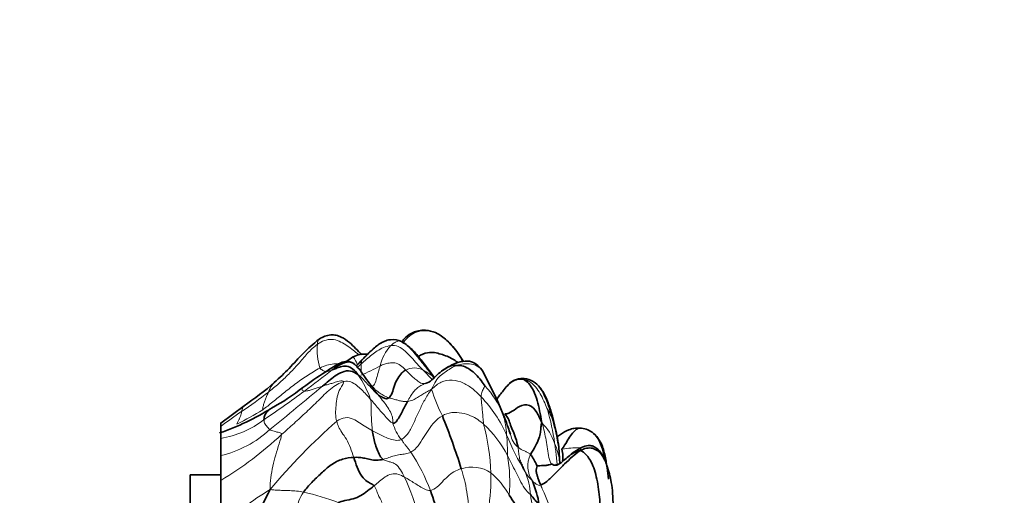
# Model space of a CAD drawing. Units: millimetres. Extents: x 0 to 2476, y 0 to 2754.
# Drawn here: x 2001 to 2065, y 2066 to 2097 of the extents above; entities that cross this region are included whole.
import ezdxf
from ezdxf import colors
from ezdxf.entities.mleader import LeaderData, LeaderLine
from ezdxf.math import Vec2, Vec3

# ---------------------------------------------------------------- set-up
doc = ezdxf.new("R2010")
doc.units = ezdxf.units.MM
doc.layers.add('DV4_Défaut', color=7, linetype='Continuous')
doc.layers.add('Défaut', color=7, linetype='Continuous')

# ---------------------------------------------------------------- blocks, each defined once
blk = doc.blocks.new('_DOT')
at = {"color": 0}
blk.add_line((0, 0), (-1, 0), dxfattribs=at)
at = {"color": 0, "const_width": 0.333}
blk.add_lwpolyline([(-0.1665, 0, 1), (0.1665, 0, 1)], format="xyb", close=True, dxfattribs=at)
blk = doc.blocks.new('SE3')
at = {"layer": 'DV4_Défaut', "color": 7, "linetype": 'Continuous', "lineweight": 35}
for p, q in [((2029.81, 2074.79), (2029.471, 2075.316)), ((2023.214, 2074.911), (2022.805, 2074.508)), ((2031.993, 2072.309), (2031.103, 2074.125)), ((2015.501, 2071.901), (2013.988, 2070.774)), ((2032.614, 2070.803), (2031.986, 2072.326)), ((2013.978, 2070.549), (2013.978, 2070.798)), ((2013.978, 2070.155), (2013.978, 2070.549)), ((2013.978, 2069.77), (2013.978, 2070.158)), ((2013.978, 2069.535), (2013.978, 2070.155)), ((2013.978, 2068.651), (2013.978, 2069.77)), ((2013.978, 2068.128), (2013.978, 2068.923)), ((2013.978, 2067.032), (2013.978, 2068.651)), ((2036.096, 2068.116), (2036.032, 2069.211)), ((2035.897, 2068.033), (2035.816, 2068.067)), ((2011.978, 2067.387), (2011.978, 2024.387)), ((2013.978, 2067.387), (2011.978, 2067.387)), ((2013.978, 2067.4), (2013.978, 2067.803)), ((2013.978, 2067.387), (2013.978, 2066.271)), ((2013.978, 2063.973), (2013.978, 2067.032))]:
    blk.add_line(p, q, dxfattribs=at)
at = {"layer": 'DV4_Défaut', "color": 7, "linetype": 'Continuous', "lineweight": 18}
for centre, radius, start, end in [((2023.967, 2075.505), 3.698, 173.6286, 198.04451), ((2027.11, 2073.912), 2.792, 136.78358, 167.73227), ((2027.117, 2073.919), 2.742, 18.30147, 29.07875), ((2004.919, 2059.785), 29.055, 31.09827, 32.16369), ((2012.938, 2085.973), 15.261, 310.51808, 311.99678), ((2018.768, 2084.588), 11.541, 292.18467, 299.10367), ((1959.941, 2152.723), 99.594, 306.68674, 307.99903), ((2017.012, 2069.898), 7.167, 19.75419, 34.30569), ((2026.605, 2073.174), 1.196, 60.93748, 117.96627), ((2026.342, 2072.281), 2.113, 41.44235, 66.49288), ((1766.877, 2376.928), 395.784, 309.23078, 309.87561), ((2027.377, 2069.457), 5.352, 20.70277, 44.26527), ((2001.943, 2091.809), 24.31, 303.45457, 308.54768), ((1960.894, 2152.987), 99.241, 304.28756, 306.15455), ((2036.873, 2075.655), 9.519, 196.3426, 207.58378), ((2024.524, 2066.372), 8.88, 24.09531, 43.51316), ((2018.888, 2066.478), 14.348, 19.84914, 23.99253), ((2030.428, 2048.997), 27.113, 123.80202, 127.35264), ((2007.421, 2086.474), 17.507, 295.80266, 302.09889), ((2027.951, 2069.842), 4.681, 1.9013, 18.78534), ((2032.195, 2069.713), 3.661, 16.41515, 32.41703), ((2020.545, 2067.343), 15.364, 7.92674, 16.3793), ((2012.995, 2075.909), 6.217, 279.09392, 307.74022), ((2047.072, 2041.658), 38.806, 131.12884, 140.32212), ((2027.801, 2071.433), 2.672, 194.5672, 220.38236), ((2026.183, 2065.377), 7.274, 26.75492, 47.18336), ((2016.731, 2066.928), 14.886, 2.29766, 14.72892), ((2032.369, 2068.256), 3.601, 19.55475, 44.78151), ((2022.226, 2067.348), 13.902, 3.77481, 14.15157), ((2012.313, 2075.679), 7.222, 283.32949, 312.46585), ((2002.472, 2086.402), 22.53, 300.70914, 313.38666), ((2049.723, 2077.113), 18.515, 202.60321, 210.95499), ((2021.382, 2068.917), 11.3, 358.65539, 5.48534), ((2031.455, 2067.652), 4.672, 6.50756, 22.79447), ((2015.569, 2061.773), 12.938, 20.85206, 33.30269), ((2023.141, 2066.91), 9.696, 354.97935, 10.35112), ((2035.737, 2067.969), 1.726, 154.30349, 214.33622), ((2030.356, 2065.666), 2.24, 56.11695, 107.87981), ((2015.62, 2067.369), 15.986, 351.92222, 0.5583), ((2027.915, 2063.294), 5.614, 29.53302, 48.91231), ((2035.922, 2068.737), 2.372, 208.91854, 227.25346), ((2029.395, 2065.799), 4.797, 3.65645, 21.9175), ((2009.59, 2059.855), 17.969, 15.17756, 24.28842), ((2026.271, 2051.2), 17.728, 120.75632, 133.90378), ((2015.841, 2050.473), 16.192, 69.00372, 77.35732)]:
    blk.add_arc(centre, radius, start, end, dxfattribs=at)
at = {"layer": 'DV4_Défaut', "color": 7, "linetype": 'Continuous', "lineweight": 35}
for centre, radius, start, end in [((2025.207, 2074.934), 1.288, 63.52675, 97.05215), ((2025.949, 2069.785), 6.268, 122.197, 126.78322), ((2023.373, 2073.592), 1.681, 83.59329, 117.01606), ((2020.736, 2072.407), 2.956, 33.14172, 49.66053), ((1983.522, 2113.797), 55.569, 315.04767, 315.56051), ((2034.989, 2051.804), 26.427, 122.48018, 126.29369), ((2032.504, 2080.301), 11.215, 214.08086, 220.72426), ((2003.608, 2089.421), 21.176, 304.17134, 310.91029), ((2033.646, 2072.281), 1.401, 40.6382, 90.72344), ((2009.992, 2084.999), 15.133, 298.83332, 308.17897), ((2008.595, 2085.66), 16.41, 288.89487, 301.99563), ((1986.879, 2054.466), 44.818, 17.30501, 21.98973), ((2026.75, 2068.074), 9.347, 6.99026, 16.6207), ((2037.353, 2068.989), 1.458, 54.30818, 88.13333), ((2039.1, 2065.971), 3.577, 116.4176, 132.67084), ((2027.484, 2064.197), 7.378, 9.75941, 22.28213), ((2085.889, 2085.937), 61.426, 198.56615, 202.1097), ((2038.253, 2069.328), 6.357, 210.92021, 236.8889)]:
    blk.add_arc(centre, radius, start, end, dxfattribs=at)
for points, knots in [([(2023.178, 2075.239), (2023.04, 2075.371), (2022.784, 2075.648), (2022.359, 2076.06), (2021.935, 2076.357), (2021.511, 2076.517), (2021.143, 2076.545), (2020.753, 2076.449), (2020.534, 2076.329), (2020.401, 2076.253)], [0, 0, 0, 0, 0.1711519, 0.3367226, 0.5328324, 0.6402609, 0.7515665, 0.8708967, 1, 1, 1, 1]), ([(2029.471, 2075.316), (2029.224, 2075.647), (2028.833, 2076.131), (2028.085, 2076.685), (2027.416, 2076.854), (2026.905, 2076.817), (2026.447, 2076.685), (2026.074, 2076.423), (2025.869, 2076.173), (2025.798, 2076.078)], [0, 0, 0, 0, 0.2577631, 0.461542, 0.6111951, 0.7099791, 0.7905881, 0.9237684, 1, 1, 1, 1]), ([(2020.401, 2076.253), (2020.016, 2075.923), (2019.365, 2075.377), (2018.449, 2074.308), (2017.833, 2073.75), (2017.475, 2073.417)], [0, 0, 0, 0, 0.337298, 0.67259, 1, 1, 1, 1]), ([(2025.049, 2076.213), (2025.036, 2076.212), (2024.885, 2076.2), (2024.678, 2076.115), (2024.292, 2075.939), (2023.796, 2075.5), (2023.422, 2075.126), (2023.21, 2074.908)], [0, 0, 0, 0, 0.013903, 0.184715, 0.367236, 0.696117, 1, 1, 1, 1]), ([(2027.916, 2073.729), (2027.623, 2074.142), (2027.186, 2074.726), (2026.479, 2075.617), (2026.049, 2075.909), (2025.801, 2076.077)], [0, 0, 0, 0, 0.456441, 0.731037, 1, 1, 1, 1]), ([(2029.419, 2074.745), (2029.322, 2074.819), (2028.981, 2075.048), (2028.354, 2075.285), (2027.592, 2075.464), (2027.069, 2075.239), (2026.87, 2075.112)], [0, 0, 0, 0, 0.1340815, 0.4604216, 0.7867616, 1, 1, 1, 1]), ([(2022.652, 2074.658), (2022.56, 2074.711), (2022.403, 2074.797), (2022.046, 2074.815), (2021.664, 2074.649), (2021.224, 2074.369), (2020.953, 2074.198), (2020.797, 2074.097)], [0, 0, 0, 0, 0.131032, 0.260816, 0.514964, 0.763206, 1, 1, 1, 1]), ([(2021.256, 2074.241), (2021.351, 2074.314), (2021.547, 2074.468), (2021.866, 2074.654), (2022.228, 2074.781), (2022.506, 2074.751), (2022.632, 2074.672), (2022.654, 2074.657)], [0, 0, 0, 0, 0.236577, 0.473154, 0.709731, 0.946308, 1, 1, 1, 1]), ([(2031.103, 2074.125), (2030.987, 2074.287), (2030.806, 2074.521), (2030.445, 2074.758), (2030.141, 2074.823), (2029.786, 2074.823), (2029.14, 2074.649), (2028.733, 2074.395), (2028.445, 2074.202)], [0, 0, 0, 0, 0.159875, 0.279285, 0.363829, 0.434187, 0.662675, 1, 1, 1, 1]), ([(2023.234, 2073.99), (2023.19, 2074.052), (2023.146, 2074.111), (2023.103, 2074.167), (2023.102, 2074.167)], [0, 0, 0, 0, 0.9947494, 1, 1, 1, 1]), ([(2031.983, 2072.338), (2032.126, 2072.522), (2032.427, 2072.906), (2032.939, 2073.57), (2033.467, 2073.679), (2033.741, 2073.625)], [0, 0, 0, 0, 0.300243, 0.650122, 1, 1, 1, 1]), ([(2033.628, 2073.682), (2033.517, 2073.674), (2033.341, 2073.658), (2033.059, 2073.547), (2032.902, 2073.436), (2032.822, 2073.37)], [0, 0, 0, 0, 0.3412912, 0.6368193, 1, 1, 1, 1]), ([(2035.707, 2070.747), (2035.652, 2070.968), (2035.531, 2071.409), (2035.317, 2072.084), (2035.06, 2072.686), (2034.837, 2073.057), (2034.708, 2073.194)], [0, 0, 0, 0, 0.260877, 0.521754, 0.782631, 1, 1, 1, 1]), ([(2036.032, 2069.214), (2035.889, 2070.056), (2035.713, 2071.006), (2035.302, 2072.226), (2035.069, 2072.706), (2034.868, 2073.007), (2034.776, 2073.116), (2034.72, 2073.181)], [0, 0, 0, 0, 0.534799, 0.731615, 0.8576, 0.927718, 1, 1, 1, 1]), ([(2016.801, 2070.993), (2016.803, 2071.069), (2016.827, 2071.233), (2016.937, 2071.444), (2017.084, 2071.597), (2017.212, 2071.698), (2017.29, 2071.743)], [0, 0, 0, 0, 0.256438, 0.512875, 0.769313, 1, 1, 1, 1]), ([(2032.614, 2070.804), (2032.655, 2070.695), (2032.744, 2070.443), (2032.829, 2070.188), (2032.874, 2070.041)], [0, 0, 0, 0, 0.436677, 1, 1, 1, 1]), ([(2037.4, 2070.446), (2037.261, 2070.446), (2037.036, 2070.443), (2036.585, 2070.316), (2036.218, 2070.09), (2035.967, 2069.919), (2035.887, 2069.865)], [0, 0, 0, 0, 0.227992, 0.435918, 0.816132, 1, 1, 1, 1]), ([(2036.229, 2069.068), (2036.377, 2069.268), (2036.548, 2069.553), (2036.799, 2069.951), (2037.036, 2070.28), (2037.259, 2070.421), (2037.376, 2070.444), (2037.402, 2070.447)], [0, 0, 0, 0, 0.233408, 0.466816, 0.700223, 0.933631, 1, 1, 1, 1]), ([(2038.198, 2070.177), (2038.268, 2070.129), (2038.568, 2069.878), (2038.878, 2069.224), (2038.989, 2068.639), (2039.033, 2068.351)], [0, 0, 0, 0, 0.125324, 0.572746, 1, 1, 1, 1]), ([(2039.27, 2067.108), (2039.239, 2067.379), (2039.179, 2067.862), (2039.048, 2068.735), (2038.838, 2069.421), (2038.512, 2069.92), (2038.33, 2070.072), (2038.22, 2070.162)], [0, 0, 0, 0, 0.236717, 0.498181, 0.752405, 0.873416, 1, 1, 1, 1]), ([(2039.171, 2068.001), (2039.084, 2068.269), (2038.933, 2068.662), (2038.567, 2069.115), (2038.222, 2069.292), (2037.88, 2069.321), (2037.668, 2069.241), (2037.509, 2069.175)], [0, 0, 0, 0, 0.339046, 0.604999, 0.714943, 0.814898, 1, 1, 1, 1]), ([(2036.283, 2068.307), (2036.291, 2068.422), (2036.303, 2068.698), (2036.262, 2068.922), (2036.229, 2069.068)], [0, 0, 0, 0, 0.375152, 1, 1, 1, 1]), ([(2037.416, 2068.981), (2037.71, 2069.12), (2038.259, 2069.256), (2038.891, 2068.707), (2039.095, 2068.237), (2039.17, 2068.004)], [0, 0, 0, 0, 0.342785, 0.68557, 1, 1, 1, 1]), ([(2039.53, 2061.51), (2039.561, 2061.914), (2039.619, 2062.627), (2039.57, 2063.896), (2039.6, 2065.402), (2039.5, 2066.925), (2039.289, 2067.626), (2039.169, 2068.007)], [0, 0, 0, 0, 0.146244, 0.304538, 0.540204, 0.785605, 1, 1, 1, 1])]:
    blk.add_open_spline(points, degree=3, knots=knots, dxfattribs=at)
at = {"layer": 'DV4_Défaut', "color": 7, "linetype": 'Continuous', "lineweight": 18}
for points, knots in [([(2029.514, 2075.252), (2029.285, 2075.574), (2028.78, 2076.155), (2027.827, 2076.866), (2026.608, 2076.8), (2026.062, 2076.259), (2025.855, 2075.97)], [0, 0, 0, 0, 0.258171, 0.516341, 0.774512, 1, 1, 1, 1]), ([(2020.291, 2075.916), (2020.297, 2075.991), (2020.298, 2076.117), (2020.348, 2076.21), (2020.387, 2076.244), (2020.401, 2076.253)], [0, 0, 0, 0, 0.397982, 0.795964, 1, 1, 1, 1]), ([(2023.01, 2075.215), (2022.971, 2075.247), (2022.686, 2075.484), (2022.168, 2075.891), (2021.239, 2076.376), (2020.573, 2076.118), (2020.291, 2075.916)], [0, 0, 0, 0, 0.049239, 0.36616, 0.68308, 1, 1, 1, 1]), ([(2025.62, 2076.131), (2025.809, 2076.063), (2026.172, 2075.85), (2026.639, 2075.301), (2027.106, 2074.731), (2027.537, 2074.188), (2027.809, 2073.84), (2027.926, 2073.688)], [0, 0, 0, 0, 0.209502, 0.419005, 0.628507, 0.838009, 1, 1, 1, 1]), ([(2022.885, 2074.61), (2022.865, 2074.656), (2022.786, 2074.833), (2022.66, 2075.058), (2022.608, 2075.09), (2022.61, 2075.089)], [0, 0, 0, 0, 0.158844, 0.648154, 1, 1, 1, 1]), ([(2021.634, 2074.632), (2021.544, 2074.638), (2021.145, 2074.643), (2020.74, 2074.51), (2020.45, 2074.36)], [0, 0, 0, 0, 0.22649, 1, 1, 1, 1]), ([(2023.134, 2074.13), (2023.134, 2074.188), (2023.129, 2074.303), (2023.134, 2074.439), (2023.145, 2074.544), (2023.149, 2074.604), (2023.149, 2074.631)], [0, 0, 0, 0, 0.229332, 0.486222, 0.743111, 1, 1, 1, 1]), ([(2023.705, 2073.185), (2023.731, 2073.165), (2023.827, 2073.118), (2024.036, 2073.281), (2024.149, 2073.708), (2024.268, 2074.106), (2024.343, 2074.378), (2024.382, 2074.505)], [0, 0, 0, 0, 0.096097, 0.322073, 0.548049, 0.774024, 1, 1, 1, 1]), ([(2029.387, 2074.534), (2029.514, 2074.58), (2029.807, 2074.652), (2030.338, 2074.649), (2030.814, 2074.473), (2031.027, 2074.238), (2031.105, 2074.123)], [0, 0, 0, 0, 0.266087, 0.532174, 0.79826, 1, 1, 1, 1]), ([(2020.835, 2074.12), (2020.773, 2074.149), (2020.629, 2074.219), (2020.489, 2074.295), (2020.45, 2074.36)], [0, 0, 0, 0, 0.4351248, 1, 1, 1, 1]), ([(2021.256, 2074.241), (2021.189, 2074.217), (2021.076, 2074.183), (2020.949, 2074.143), (2020.856, 2074.12), (2020.811, 2074.103), (2020.799, 2074.098), (2020.797, 2074.097)], [0, 0, 0, 0, 0.240728, 0.481456, 0.722183, 0.962911, 1, 1, 1, 1]), ([(2024.278, 2072.588), (2024.177, 2072.715), (2023.974, 2072.975), (2023.664, 2073.383), (2023.42, 2073.728), (2023.281, 2073.926), (2023.234, 2073.99)], [0, 0, 0, 0, 0.284486, 0.568972, 0.853458, 1, 1, 1, 1]), ([(2027.185, 2074.219), (2027.3, 2074.1), (2027.493, 2073.902), (2027.683, 2073.702), (2027.761, 2073.622)], [0, 0, 0, 0, 0.590338, 1, 1, 1, 1]), ([(2017.092, 2072.797), (2017.125, 2072.873), (2017.195, 2073.03), (2017.315, 2073.234), (2017.408, 2073.356), (2017.465, 2073.408), (2017.469, 2073.412)], [0, 0, 0, 0, 0.324653, 0.649306, 0.973959, 1, 1, 1, 1]), ([(2033.741, 2073.625), (2033.684, 2073.659), (2033.632, 2073.674), (2033.626, 2073.681), (2033.628, 2073.682)], [0, 0, 0, 0, 0.648453, 1, 1, 1, 1]), ([(2019.442, 2072.858), (2019.391, 2072.861), (2019.32, 2072.889), (2019.277, 2072.958), (2019.276, 2073.031), (2019.314, 2073.08), (2019.346, 2073.103)], [0, 0, 0, 0, 0.2624052, 0.5248104, 0.7872156, 1, 1, 1, 1]), ([(2024.943, 2072.426), (2024.843, 2072.457), (2024.642, 2072.534), (2024.361, 2072.727), (2024.161, 2072.869), (2024.056, 2072.946), (2024.04, 2072.957)], [0, 0, 0, 0, 0.3141335, 0.6282671, 0.9424006, 1, 1, 1, 1]), ([(2015.344, 2071.527), (2015.357, 2071.575), (2015.38, 2071.67), (2015.422, 2071.801), (2015.467, 2071.869), (2015.49, 2071.893), (2015.5, 2071.9)], [0, 0, 0, 0, 0.278617, 0.557234, 0.835851, 1, 1, 1, 1]), ([(2032.384, 2071.349), (2032.448, 2071.206), (2032.528, 2071.027), (2032.599, 2070.842), (2032.614, 2070.804)], [0, 0, 0, 0, 0.793933, 1, 1, 1, 1]), ([(2032.874, 2070.041), (2032.876, 2070.034), (2032.926, 2069.872), (2033.018, 2069.545), (2033.256, 2069.289), (2033.372, 2069.197)], [0, 0, 0, 0, 0.021912, 0.510956, 1, 1, 1, 1]), ([(2035.926, 2068.071), (2035.922, 2068.125), (2035.91, 2068.324), (2035.865, 2068.655), (2035.819, 2069.072), (2035.781, 2069.333), (2035.762, 2069.462)], [0, 0, 0, 0, 0.110455, 0.40697, 0.703485, 1, 1, 1, 1]), ([(2037.394, 2069.156), (2037.387, 2069.157), (2037.191, 2069.181), (2036.818, 2069.138), (2036.465, 2069.105), (2036.229, 2069.068)], [0, 0, 0, 0, 0.018041, 0.50902, 1, 1, 1, 1]), ([(2037.416, 2068.981), (2037.478, 2069.1), (2037.488, 2069.163), (2037.506, 2069.174), (2037.506, 2069.174)], [0, 0, 0, 0, 0.983501, 1, 1, 1, 1])]:
    blk.add_open_spline(points, degree=3, knots=knots, dxfattribs=at)
for points in [[(2020.291, 2075.916), (2020.047, 2075.74), (2019.619, 2075.317), (2019.041, 2074.62), (2018.421, 2073.962), (2017.769, 2073.342), (2017.304, 2072.967), (2017.092, 2072.797)], [(2023.149, 2074.631), (2023.268, 2074.737), (2023.498, 2074.938), (2023.83, 2075.228), (2024.188, 2075.483), (2024.587, 2075.716), (2024.904, 2075.803), (2025.075, 2075.824)], [(2023.198, 2074.89), (2023.345, 2075.039), (2023.635, 2075.338), (2024.067, 2075.747), (2024.529, 2076.045), (2025.045, 2076.261), (2025.432, 2076.199), (2025.62, 2076.131)], [(2025.075, 2075.824), (2025.12, 2075.87), (2025.198, 2075.945), (2025.318, 2076.009), (2025.428, 2076.079), (2025.532, 2076.124), (2025.578, 2076.136), (2025.62, 2076.131)], [(2025.075, 2075.824), (2025.233, 2075.843), (2025.57, 2075.815), (2026.016, 2075.469), (2026.405, 2075.068), (2026.789, 2074.638), (2027.053, 2074.357), (2027.185, 2074.219)], [(2025.62, 2076.131), (2025.676, 2076.125), (2025.743, 2076.11), (2025.801, 2076.077)], [(2023.149, 2074.631), (2023.149, 2074.657), (2023.15, 2074.704), (2023.155, 2074.761), (2023.162, 2074.811), (2023.175, 2074.855), (2023.193, 2074.883), (2023.198, 2074.89)], [(2023.198, 2074.89), (2023.202, 2074.897), (2023.206, 2074.903), (2023.21, 2074.907)], [(2024.382, 2074.505), (2024.468, 2074.545), (2024.649, 2074.623), (2024.951, 2074.695), (2025.322, 2074.727), (2025.726, 2074.561), (2025.937, 2074.334), (2026.044, 2074.23)], [(2027.739, 2072.977), (2027.843, 2073.203), (2027.987, 2073.536), (2028.292, 2073.875), (2028.629, 2074.104), (2028.964, 2074.339), (2029.23, 2074.478), (2029.387, 2074.534)], [(2020.45, 2074.36), (2020.161, 2074.21), (2019.603, 2073.873), (2018.807, 2073.312), (2018.068, 2072.722), (2017.378, 2072.152), (2016.93, 2071.792), (2016.724, 2071.643)], [(2022.932, 2073.937), (2023.039, 2073.859), (2023.237, 2073.687), (2023.499, 2073.393), (2023.761, 2073.101), (2024.028, 2072.814), (2024.214, 2072.635), (2024.278, 2072.588)], [(2026.044, 2074.23), (2026.122, 2074.154), (2026.275, 2074.001), (2026.512, 2073.773), (2026.76, 2073.566), (2027.027, 2073.358), (2027.239, 2073.332), (2027.336, 2073.36)], [(2017.948, 2070.029), (2018.221, 2070.268), (2018.769, 2070.748), (2019.569, 2071.494), (2020.357, 2072.238), (2021.111, 2073.034), (2021.718, 2073.395), (2022.009, 2073.48)], [(2020.623, 2073.188), (2020.532, 2073.158), (2020.349, 2073.095), (2020.077, 2073.001), (2019.818, 2072.916), (2019.602, 2072.869), (2019.485, 2072.854), (2019.442, 2072.858)], [(2022.009, 2073.48), (2021.999, 2073.542), (2021.697, 2073.531), (2021.352, 2073.394), (2021.102, 2073.329), (2020.855, 2073.261), (2020.701, 2073.214), (2020.623, 2073.188)], [(2021.547, 2070.888), (2021.504, 2071.062), (2021.457, 2071.386), (2021.505, 2071.92), (2021.557, 2072.477), (2021.746, 2073.041), (2022.025, 2073.381), (2022.009, 2073.48)], [(2022.009, 2073.48), (2022.19, 2073.534), (2022.478, 2073.494), (2022.842, 2073.24), (2023.169, 2072.959), (2023.47, 2072.643), (2023.663, 2072.427), (2023.756, 2072.32)], [(2026.161, 2072.181), (2026.226, 2072.294), (2026.352, 2072.529), (2026.549, 2072.814), (2026.783, 2073.06), (2027.021, 2073.221), (2027.227, 2073.313), (2027.336, 2073.36)], [(2027.739, 2072.977), (2027.955, 2073.185), (2028.333, 2073.487), (2029.089, 2073.622), (2029.824, 2073.42), (2030.459, 2072.996), (2030.803, 2072.658), (2030.964, 2072.486)], [(2030.964, 2072.486), (2030.966, 2072.561), (2030.983, 2072.687), (2031.023, 2072.841), (2031.089, 2072.969), (2031.159, 2073.094), (2031.2, 2073.17), (2031.21, 2073.193)], [(2033.741, 2073.625), (2033.912, 2073.591), (2034.238, 2073.439), (2034.61, 2073.038), (2034.885, 2072.577), (2035.118, 2072.091), (2035.253, 2071.759), (2035.286, 2071.675)], [(2016.724, 2071.643), (2016.702, 2071.704), (2016.741, 2071.867), (2016.815, 2072.102), (2016.901, 2072.335), (2016.992, 2072.568), (2017.059, 2072.72), (2017.092, 2072.797)], [(2025.215, 2070.761), (2025.203, 2070.874), (2025.21, 2071.065), (2025.108, 2071.396), (2024.898, 2071.781), (2024.603, 2072.174), (2024.387, 2072.449), (2024.278, 2072.588)], [(2025.765, 2069.702), (2025.966, 2069.805), (2026.294, 2070.17), (2026.613, 2070.89), (2026.939, 2071.587), (2027.271, 2072.288), (2027.541, 2072.715), (2027.739, 2072.977)], [(2027.739, 2072.977), (2027.585, 2072.898), (2027.381, 2072.795), (2027.095, 2072.619), (2026.805, 2072.448), (2026.525, 2072.262), (2026.282, 2072.196), (2026.161, 2072.181)], [(2031.127, 2070.713), (2031.099, 2070.873), (2031.087, 2071.144), (2031.05, 2071.53), (2031.018, 2071.9), (2030.978, 2072.222), (2030.962, 2072.404), (2030.964, 2072.486)], [(2023.874, 2070.273), (2023.854, 2070.434), (2023.825, 2070.743), (2023.805, 2071.169), (2023.795, 2071.569), (2023.791, 2071.954), (2023.789, 2072.186), (2023.756, 2072.32)], [(2023.756, 2072.32), (2023.855, 2072.208), (2024.048, 2071.98), (2024.337, 2071.64), (2024.631, 2071.306), (2024.93, 2070.974), (2025.144, 2070.767), (2025.215, 2070.761)], [(2026.161, 2072.181), (2026.085, 2072.171), (2025.947, 2072.167), (2025.713, 2072.215), (2025.466, 2072.279), (2025.211, 2072.352), (2025.032, 2072.399), (2024.943, 2072.426)], [(2015.042, 2070.713), (2015.045, 2070.768), (2015.113, 2070.899), (2015.197, 2071.059), (2015.267, 2071.219), (2015.31, 2071.377), (2015.331, 2071.477), (2015.344, 2071.527)], [(2026.382, 2068.877), (2026.562, 2068.978), (2026.875, 2069.272), (2027.204, 2069.836), (2027.547, 2070.366), (2027.916, 2070.881), (2028.249, 2071.14), (2028.436, 2071.248)], [(2028.436, 2071.248), (2028.624, 2071.355), (2029.045, 2071.509), (2029.715, 2071.444), (2030.299, 2071.264), (2030.762, 2071.002), (2031.009, 2070.813), (2031.127, 2070.713)], [(2017.189, 2070.351), (2017.141, 2070.382), (2017.062, 2070.459), (2016.966, 2070.586), (2016.873, 2070.709), (2016.812, 2070.84), (2016.799, 2070.939), (2016.801, 2070.993)], [(2021.547, 2070.888), (2021.736, 2071.019), (2022.101, 2071.189), (2022.635, 2071.058), (2023.033, 2070.784), (2023.442, 2070.524), (2023.728, 2070.356), (2023.874, 2070.273)], [(2022.653, 2068.535), (2022.583, 2068.743), (2022.457, 2069.161), (2022.186, 2069.741), (2021.864, 2070.173), (2021.651, 2070.529), (2021.577, 2070.77), (2021.547, 2070.888)], [(2035.595, 2068.092), (2035.489, 2068.169), (2035.352, 2068.514), (2035.302, 2069.094), (2035.208, 2069.651), (2035.099, 2070.198), (2035.006, 2070.548), (2034.925, 2070.793)], [(2017.205, 2066.435), (2017.181, 2066.707), (2017.235, 2067.201), (2017.371, 2067.967), (2017.568, 2068.698), (2017.777, 2069.422), (2017.943, 2069.882), (2017.948, 2070.029)], [(2017.948, 2070.029), (2017.952, 2070.121), (2017.813, 2070.15), (2017.628, 2070.19), (2017.461, 2070.236), (2017.316, 2070.29), (2017.227, 2070.327), (2017.189, 2070.351)], [(2023.874, 2070.273), (2023.987, 2070.21), (2024.215, 2070.089), (2024.572, 2069.912), (2024.948, 2069.757), (2025.354, 2069.638), (2025.64, 2069.637), (2025.765, 2069.702)], [(2026.382, 2068.877), (2026.335, 2068.946), (2026.253, 2069.053), (2026.135, 2069.201), (2026.017, 2069.351), (2025.896, 2069.507), (2025.809, 2069.639), (2025.765, 2069.702)], [(2024.581, 2068.408), (2024.702, 2068.438), (2024.942, 2068.528), (2025.305, 2068.652), (2025.68, 2068.731), (2026.046, 2068.75), (2026.269, 2068.814), (2026.382, 2068.877)], [(2032.679, 2068.652), (2032.771, 2068.48), (2032.953, 2068.133), (2033.219, 2067.596), (2033.497, 2067.063), (2033.773, 2066.515), (2034.059, 2066.214), (2034.182, 2066.105)], [(2033.372, 2069.197), (2033.445, 2069.139), (2033.546, 2069.072), (2033.707, 2068.993), (2033.871, 2068.917), (2034.037, 2068.839), (2034.139, 2068.762), (2034.181, 2068.717)], [(2033.845, 2067.59), (2033.809, 2067.685), (2033.732, 2067.877), (2033.589, 2068.157), (2033.463, 2068.453), (2033.42, 2068.811), (2033.397, 2069.059), (2033.372, 2069.197)], [(2025.968, 2067.246), (2025.888, 2067.418), (2025.731, 2067.748), (2025.359, 2068.135), (2025.075, 2068.234), (2024.862, 2068.267), (2024.684, 2068.34), (2024.581, 2068.408)], [(2023.977, 2066.681), (2024.095, 2066.779), (2024.331, 2066.974), (2024.685, 2067.268), (2025.107, 2067.491), (2025.582, 2067.457), (2025.841, 2067.315), (2025.968, 2067.246)], [(2027.659, 2066.379), (2027.822, 2066.403), (2028.108, 2066.591), (2028.434, 2066.955), (2028.78, 2067.295), (2029.18, 2067.619), (2029.509, 2067.747), (2029.668, 2067.797)], [(2030.314, 2063.83), (2030.275, 2064.072), (2030.208, 2064.628), (2030.148, 2065.467), (2030.039, 2066.293), (2029.883, 2067.094), (2029.739, 2067.566), (2029.668, 2067.797)], [(2025.968, 2067.246), (2026.08, 2067.186), (2026.3, 2067.061), (2026.623, 2066.857), (2026.944, 2066.649), (2027.277, 2066.445), (2027.532, 2066.36), (2027.659, 2066.379)], [(2034.312, 2066.995), (2034.346, 2066.963), (2034.41, 2066.902), (2034.508, 2066.828), (2034.606, 2066.766), (2034.704, 2066.712), (2034.768, 2066.679), (2034.859, 2066.718)], [(2035.637, 2064.763), (2035.607, 2064.901), (2035.463, 2065.161), (2035.336, 2065.547), (2035.173, 2066.018), (2034.987, 2066.42), (2034.899, 2066.622), (2034.859, 2066.718)], [(2019.385, 2066.272), (2019.232, 2066.3), (2018.931, 2066.343), (2018.49, 2066.371), (2018.055, 2066.378), (2017.639, 2066.393), (2017.372, 2066.423), (2017.205, 2066.435)], [(2018.618, 2063.365), (2018.623, 2063.544), (2018.7, 2063.928), (2018.796, 2064.518), (2018.895, 2065.105), (2019.051, 2065.697), (2019.253, 2066.087), (2019.385, 2066.272)], [(2024.486, 2065.584), (2024.468, 2065.716), (2024.321, 2065.951), (2024.214, 2066.157), (2024.157, 2066.363), (2024.086, 2066.54), (2024.02, 2066.639), (2023.977, 2066.681)], [(2034.781, 2064.003), (2034.695, 2064.152), (2034.582, 2064.401), (2034.433, 2064.802), (2034.329, 2065.242), (2034.256, 2065.693), (2034.202, 2065.974), (2034.182, 2066.105)]]:
    blk.add_open_spline(points, degree=3, dxfattribs=at)
at = {"layer": 'DV4_Défaut', "color": 7, "linetype": 'Continuous', "lineweight": 35}
for points in [[(2022.932, 2073.937), (2022.832, 2074.067), (2022.624, 2074.331), (2022.177, 2074.519), (2021.78, 2074.455), (2021.498, 2074.337), (2021.329, 2074.268), (2021.256, 2074.241)], [(2027.336, 2073.36), (2027.49, 2073.404), (2027.76, 2073.568), (2028.096, 2073.924), (2028.47, 2074.231), (2028.877, 2074.501), (2029.213, 2074.535), (2029.387, 2074.534)], [(2029.387, 2074.534), (2029.527, 2074.534), (2029.822, 2074.508), (2030.249, 2074.271), (2030.636, 2073.951), (2030.974, 2073.559), (2031.163, 2073.266), (2031.21, 2073.193)], [(2020.623, 2073.188), (2020.762, 2073.303), (2021.03, 2073.528), (2021.443, 2073.857), (2021.897, 2074.136), (2022.451, 2074.229), (2022.783, 2074.045), (2022.932, 2073.937)], [(2024.943, 2072.426), (2025.023, 2072.487), (2025.172, 2072.708), (2025.3, 2073.233), (2025.505, 2073.703), (2025.811, 2074.081), (2025.964, 2074.183), (2026.044, 2074.23)], [(2034.925, 2070.793), (2034.872, 2071.099), (2034.789, 2071.576), (2034.624, 2072.253), (2034.415, 2072.885), (2034.072, 2073.384), (2033.831, 2073.57), (2033.741, 2073.625)], [(2024.278, 2072.588), (2024.35, 2072.534), (2024.432, 2072.508), (2024.538, 2072.451), (2024.654, 2072.395), (2024.777, 2072.344), (2024.886, 2072.383), (2024.943, 2072.426)], [(2025.215, 2070.761), (2025.328, 2070.75), (2025.475, 2070.911), (2025.662, 2071.23), (2025.829, 2071.543), (2025.99, 2071.849), (2026.098, 2072.072), (2026.161, 2072.181)], [(2032.507, 2071.366), (2032.686, 2071.376), (2033.015, 2071.513), (2033.424, 2071.898), (2034.152, 2072.05), (2034.64, 2071.465), (2034.798, 2071.054), (2034.925, 2070.793)], [(2033.372, 2069.197), (2033.335, 2069.396), (2033.225, 2069.83), (2033.014, 2070.317), (2032.83, 2070.768), (2032.761, 2071.065), (2032.609, 2071.26), (2032.507, 2071.366)], [(2034.181, 2068.717), (2034.283, 2068.923), (2034.551, 2069.298), (2034.748, 2069.772), (2034.841, 2070.169), (2034.869, 2070.512), (2034.891, 2070.703), (2034.925, 2070.793)], [(2024.581, 2068.408), (2024.506, 2068.457), (2024.346, 2068.627), (2024.174, 2069.056), (2024.031, 2069.473), (2023.932, 2069.891), (2023.89, 2070.149), (2023.874, 2070.273)], [(2034.181, 2068.717), (2034.224, 2068.672), (2034.301, 2068.584), (2034.393, 2068.434), (2034.473, 2068.278), (2034.543, 2068.117), (2034.599, 2068.015), (2034.613, 2067.989)], [(2034.859, 2066.718), (2035.005, 2066.78), (2035.396, 2067.064), (2035.907, 2067.603), (2036.412, 2068.111), (2036.899, 2068.576), (2037.219, 2068.831), (2037.416, 2068.981)], [(2037.416, 2068.981), (2037.199, 2068.924), (2036.974, 2068.833), (2036.667, 2068.599), (2036.353, 2068.332), (2036.013, 2068.036), (2035.738, 2067.987), (2035.595, 2068.092)], [(2038.704, 2064.047), (2038.69, 2064.398), (2038.766, 2065.279), (2038.628, 2066.616), (2038.346, 2067.947), (2037.843, 2068.743), (2037.578, 2068.927), (2037.416, 2068.981)], [(2019.385, 2066.272), (2019.54, 2066.49), (2019.905, 2066.917), (2020.548, 2067.496), (2021.144, 2068.074), (2021.926, 2068.467), (2022.434, 2068.525), (2022.653, 2068.535)], [(2022.653, 2068.535), (2022.791, 2068.542), (2023.032, 2068.537), (2023.383, 2068.481), (2023.742, 2068.385), (2024.148, 2068.328), (2024.437, 2068.373), (2024.581, 2068.408)], [(2023.977, 2066.681), (2023.929, 2066.727), (2023.829, 2066.812), (2023.558, 2066.931), (2023.153, 2067.256), (2022.876, 2067.905), (2022.726, 2068.32), (2022.653, 2068.535)], [(2034.859, 2066.718), (2034.819, 2066.813), (2034.751, 2066.971), (2034.671, 2067.194), (2034.614, 2067.405), (2034.542, 2067.568), (2034.576, 2067.885), (2034.613, 2067.989)], [(2034.613, 2067.989), (2034.644, 2067.996), (2034.799, 2067.991), (2035.015, 2068.003), (2035.202, 2068.002), (2035.412, 2068.051), (2035.536, 2068.084), (2035.595, 2068.092)], [(2015.714, 2061.98), (2015.727, 2062.258), (2015.958, 2062.877), (2016.202, 2063.804), (2016.426, 2064.681), (2016.732, 2065.537), (2017.023, 2066.089), (2017.205, 2066.435)], [(2021.643, 2065.59), (2021.725, 2065.621), (2022.08, 2065.724), (2022.624, 2065.818), (2023.129, 2066.023), (2023.563, 2066.345), (2023.84, 2066.568), (2023.977, 2066.681)], [(2034.182, 2066.105), (2034.259, 2066.037), (2034.327, 2065.941), (2034.433, 2065.808), (2034.542, 2065.686), (2034.65, 2065.566), (2034.722, 2065.487), (2034.756, 2065.448)]]:
    blk.add_open_spline(points, degree=3, dxfattribs=at)

msp = doc.modelspace()

# ---------------------------------------------------------------- block references
at = {"layer": 'Défaut'}
msp.add_blockref('SE3', (0, 0), dxfattribs=at)

# ---------------------------------------------------------------- leaders
at = {"layer": 'Défaut', "color": 7, "linetype": 'Continuous', "lineweight": 18}
ml = msp.add_multileader_mtext('Standard', dxfattribs=at)
ml.set_content('{\\pxsm0.9;\\fSolid Edge ISO|b1||i0||c0|p34;\\W1.;17/03/2023\\P}', color=256)
ml.set_leader_properties()
ml.set_arrow_properties(name='DOT')
ml.build(insert=Vec2(0, 0))
ml.multileader.update_dxf_attribs({"leader_type": 0, "dogleg_length": 0, "arrow_head_size": 12})
ctx = ml.context
ctx.base_point, ctx.char_height, ctx.arrow_head_size, ctx.landing_gap_size = Vec3(2388.19, 2747.363), 12, 12, 4.2
notes = []
notes.append((ctx, [(0, (0, 0, 0), (0, 0), (1, 0), 1, [])]))
ctx.mtext.insert = Vec3(2390.19, 2753.483)
for ctx, leaders in notes:
    for number, flags, end, landing, length, lines in leaders:
        leader = LeaderData()
        leader.index, (leader.has_last_leader_line, leader.has_dogleg_vector, leader.attachment_direction) = number, flags
        leader.last_leader_point, leader.dogleg_vector, leader.dogleg_length = Vec3(end), Vec3(landing), length
        for number, points, colour, breaks in lines:
            line = LeaderLine()
            line.index, line.vertices, line.color, line.breaks = number, Vec3.list(points), colors.encode_raw_color(colour), breaks
            leader.lines.append(line)
        ctx.leaders.append(leader)

doc.saveas('drawing.dxf')
